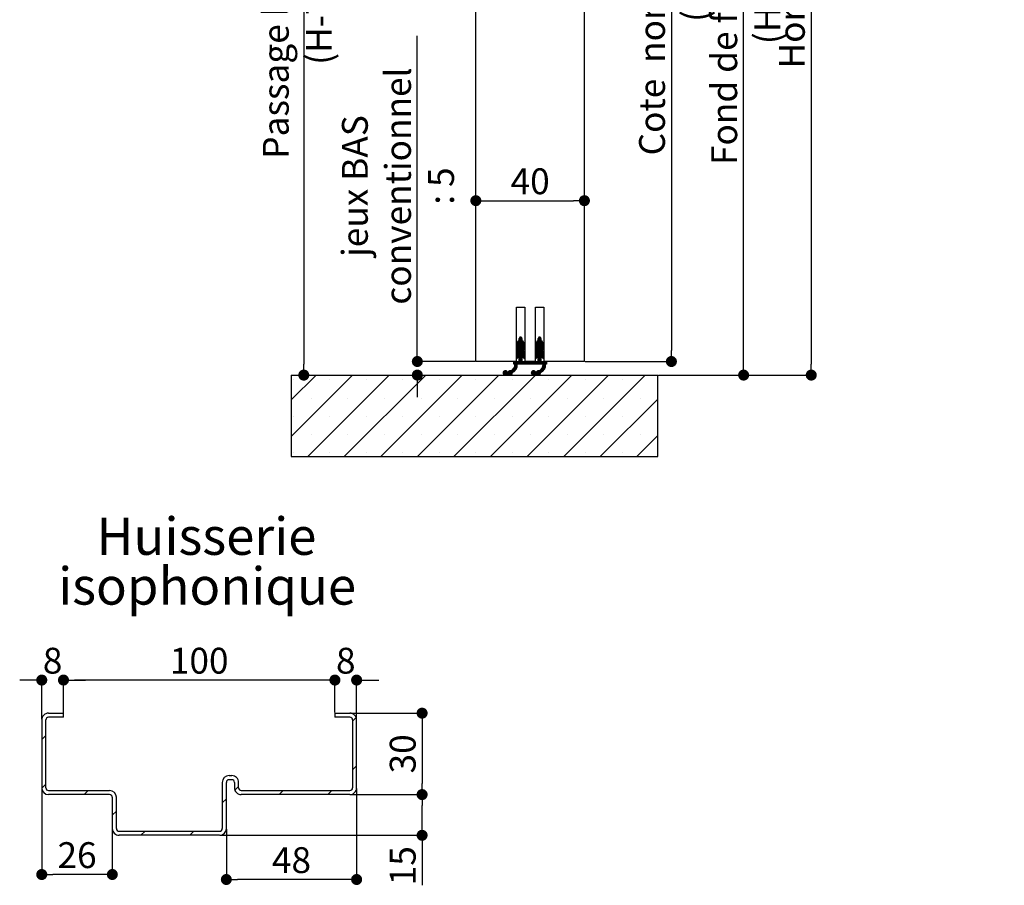
# Model space of a CAD drawing. Units: millimetres. Extents: x -13 to 198, y 86 to 389.
# Drawn here: x 107 to 198, y 230 to 309 of the extents above; entities that cross this region are included whole.
import ezdxf

# ---------------------------------------------------------------- set-up
doc = ezdxf.new("R2010")
doc.units = ezdxf.units.MM
doc.header["$PDSIZE"] = -1
doc.layers.add('FORMAT', color=7, linetype='Continuous')
doc.styles.add('SLDTEXTSTYLE0', font='TXT', dxfattribs={"width": 0.75})
doc.dimstyles.new('SLDDIMSTYLE2', dxfattribs={"dimtxt": 2.38125, "dimasz": 1.016, "dimexe": 0, "dimexo": 0.0625, "dimgap": 0.595312, "dimtad": 1, "dimlfac": 4, "dimrnd": 1e-09, "dimzin": 12, "dimdsep": 46, "dimtxsty": 'SLDTEXTSTYLE0', "dimblk1": 'DOT', "dimblk2": 'DOT', "dimsah": 1, "dimcen": 0.09, "dimadec": 0, "dimazin": 3, "dimtfac": 1, "dimtofl": 0, "dimtmove": 0, "dimatfit": 3, "dimldrblk": 'DOT', "dimfxl": 1, "dimfrac": 2, "dimtolj": 1, "dimtzin": 12, "dimarcsym": 0})

# ---------------------------------------------------------------- blocks, each defined once
blk = doc.blocks.new('_DOT')
at = {"color": 0, "linetype": 'ByBlock', "lineweight": -2}
blk.add_line((-0.5, 0), (-1, 0), dxfattribs=at)
at = {"color": 0, "linetype": 'ByBlock', "const_width": 0.5}
blk.add_lwpolyline([(-0.25, 0, 1), (0.25, 0, 1)], format="xyb", close=True, dxfattribs=at)
blk = doc.blocks.new('*D130')
at = {"color": 0, "linetype": 'Continuous', "lineweight": -2}
for p, q in [((159.038, 362.779), (179.992, 362.779)), ((179.992, 361.763), (179.992, 277.605)), ((165.913, 276.589), (179.992, 276.589))]:
    blk.add_line(p, q, dxfattribs=at)
at = {"layer": 'Defpoints', "color": 0}
for p in [(158.975, 362.779), (165.85, 276.589), (179.992, 276.589)]:
    blk.add_point(p, dxfattribs=at)
at = {"color": 0, "lineweight": -2, "xscale": 1.016, "yscale": 1.016, "zscale": 1.016}
for p, rotation in [((179.992, 362.779), 90.00000000000021), ((179.992, 276.589), 270.0000000000002)]:
    blk.add_blockref('_DOT', p, dxfattribs=dict(at, rotation=rotation))
at = {"color": 0, "lineweight": 18, "insert": (177.015, 319.684), "char_height": 2.38125, "attachment_point": 2, "rotation": 90, "style": 'SLDTEXTSTYLE0'}
blk.add_mtext('\\A1;Hors-tout huisserie  (H+38) : 2078', dxfattribs=at)
blk = doc.blocks.new('*D131')
at = {"color": 0, "linetype": 'Continuous', "lineweight": -2}
for p, q in [((137.663, 351.529), (133.254, 351.529)), ((133.254, 350.513), (133.254, 277.605)), ((132.163, 276.589), (133.254, 276.589))]:
    blk.add_line(p, q, dxfattribs=at)
at = {"layer": 'Defpoints', "color": 0}
for p in [(137.725, 351.529), (132.1, 276.589), (133.254, 276.589)]:
    blk.add_point(p, dxfattribs=at)
at = {"color": 0, "lineweight": -2, "xscale": 1.016, "yscale": 1.016, "zscale": 1.016}
for p, rotation in [((133.254, 351.529), 90.0000000000002), ((133.254, 276.589), 270.0000000000002)]:
    blk.add_blockref('_DOT', p, dxfattribs=dict(at, rotation=rotation))
at = {"color": 0, "lineweight": 18, "insert": (129.484, 314.059), "char_height": 2.38125, "attachment_point": 2, "rotation": 90, "style": 'SLDTEXTSTYLE0'}
blk.add_mtext('\\A1;Passage libre huisserie  (H-7)  : 2033', dxfattribs=at)
blk = doc.blocks.new('*D132')
at = {"color": 0, "linetype": 'Continuous', "lineweight": -2}
for p, q in [((159.038, 355.279), (173.763, 355.279)), ((173.763, 277.605), (173.763, 354.263)), ((165.913, 276.589), (173.763, 276.589))]:
    blk.add_line(p, q, dxfattribs=at)
at = {"layer": 'Defpoints', "color": 0}
for p in [(158.975, 355.279), (173.763, 355.279), (165.85, 276.589)]:
    blk.add_point(p, dxfattribs=at)
at = {"color": 0, "lineweight": -2, "xscale": 1.016, "yscale": 1.016, "zscale": 1.016}
for p, rotation in [((173.763, 355.279), 90.00000000000021), ((173.763, 276.589), 270.0000000000002)]:
    blk.add_blockref('_DOT', p, dxfattribs=dict(at, rotation=rotation))
at = {"color": 0, "lineweight": 18, "insert": (170.786, 315.934), "char_height": 2.38125, "attachment_point": 2, "rotation": 90, "style": 'SLDTEXTSTYLE0'}
blk.add_mtext('\\A1;Fond de feuillure huisserie (H+8) : 2048', dxfattribs=at)
blk = doc.blocks.new('*D133')
at = {"color": 0, "linetype": 'Continuous', "lineweight": -2}
for p, q in [((159.163, 354.529), (167.11, 354.529)), ((167.11, 353.513), (167.11, 278.855)), ((159.163, 277.839), (167.11, 277.839))]:
    blk.add_line(p, q, dxfattribs=at)
at = {"layer": 'Defpoints', "color": 0}
for p in [(159.1, 354.529), (159.1, 277.839), (167.11, 277.839)]:
    blk.add_point(p, dxfattribs=at)
at = {"color": 0, "lineweight": -2, "xscale": 1.016, "yscale": 1.016, "zscale": 1.016}
for p, rotation in [((167.11, 354.529), 90.00000000000018), ((167.11, 277.839), 270.0000000000002)]:
    blk.add_blockref('_DOT', p, dxfattribs=dict(at, rotation=rotation))
at = {"color": 0, "lineweight": 18, "insert": (164.134, 316.184), "char_height": 2.38125, "attachment_point": 2, "rotation": 90, "style": 'SLDTEXTSTYLE0'}
blk.add_mtext('\\A1;Cote  nominale du vantail (H) : 2040', dxfattribs=at)
blk = doc.blocks.new('*D134')
at = {"color": 0, "linetype": 'Continuous', "lineweight": -2}
for p, q in [((149.1, 277.901), (149.1, 292.654)), ((150.116, 292.654), (158.084, 292.654)), ((159.1, 277.901), (159.1, 292.654))]:
    blk.add_line(p, q, dxfattribs=at)
at = {"layer": 'Defpoints', "color": 0}
for p in [(159.1, 292.654), (149.1, 277.839), (159.1, 277.839)]:
    blk.add_point(p, dxfattribs=at)
at = {"color": 0, "lineweight": -2, "xscale": 1.016, "yscale": 1.016, "zscale": 1.016, "rotation": 180}
blk.add_blockref('_DOT', (149.1, 292.654), dxfattribs=at)
at = {"color": 0, "lineweight": -2, "xscale": 1.016, "yscale": 1.016, "zscale": 1.016}
blk.add_blockref('_DOT', (159.1, 292.654), dxfattribs=at)
at = {"color": 0, "lineweight": 18, "insert": (154.1, 295.631), "char_height": 2.3813, "attachment_point": 2, "style": 'SLDTEXTSTYLE0'}
blk.add_mtext('\\A1;40', dxfattribs=at)
blk = doc.blocks.new('*D135')
at = {"color": 0, "linetype": 'Continuous', "lineweight": -2}
for p, q in [((143.711, 277.839), (143.711, 307.842)), ((143.711, 278.855), (143.711, 279.871)), ((149.038, 277.839), (143.711, 277.839)), ((132.163, 276.589), (143.711, 276.589)), ((143.711, 275.573), (143.711, 274.557))]:
    blk.add_line(p, q, dxfattribs=at)
at = {"layer": 'Defpoints', "color": 0}
for p in [(143.711, 277.839), (149.1, 277.839), (132.1, 276.589)]:
    blk.add_point(p, dxfattribs=at)
at = {"color": 0, "lineweight": -2, "xscale": 1.016, "yscale": 1.016, "zscale": 1.016}
for p, rotation in [((143.711, 277.839), 270), ((143.711, 276.589), 90)]:
    blk.add_blockref('_DOT', p, dxfattribs=dict(at, rotation=rotation))
at = {"color": 0, "lineweight": 18, "insert": (136.766, 294.001), "char_height": 2.38125, "attachment_point": 2, "rotation": 90, "style": 'SLDTEXTSTYLE0'}
blk.add_mtext('\\A1;jeux BAS\\Pconventionnel : 5', dxfattribs=at)
blk = doc.blocks.new('SW_HATCH_7')
at = {"color": 0, "linetype": 'Continuous', "lineweight": 18}
for p, q in [((-17.623, -6.398), (1.671, 12.897)), ((-17.086, -9.228), (5.039, 12.897)), ((-15.998, 12.065), (-15.167, 12.897)), ((-15.998, 8.697), (-11.799, 12.897)), ((-15.998, 5.33), (-8.431, 12.897)), ((-15.998, 1.962), (-5.064, 12.897)), ((-15.998, -1.406), (-1.696, 12.897)), ((-13.718, -9.228), (8.407, 12.897)), ((-14.653, 11.727), (-14.653, 11.727)), ((-11.285, 11.727), (-11.285, 11.727)), ((-7.917, 11.727), (-7.917, 11.727)), ((-4.55, 11.727), (-4.55, 11.727)), ((-1.182, 11.727), (-1.182, 11.727)), ((2.185, 11.727), (2.185, 11.727)), ((5.553, 11.727), (5.553, 11.727)), ((8.921, 11.727), (8.921, 11.727)), ((-12.969, 10.043), (-12.969, 10.043)), ((-11.123, -10.001), (9.002, 10.124)), ((-9.601, 10.043), (-9.601, 10.043)), ((-6.234, 10.043), (-6.234, 10.043)), ((-2.866, 10.043), (-2.866, 10.043)), ((0.502, 10.043), (0.502, 10.043)), ((3.869, 10.043), (3.869, 10.043)), ((7.237, 10.043), (7.237, 10.043)), ((-14.653, 8.359), (-14.653, 8.359)), ((-11.285, 8.359), (-11.285, 8.359)), ((-7.917, 8.359), (-7.917, 8.359)), ((-4.55, 8.359), (-4.55, 8.359)), ((-1.182, 8.359), (-1.182, 8.359)), ((2.185, 8.359), (2.185, 8.359)), ((5.553, 8.359), (5.553, 8.359)), ((8.921, 8.359), (8.921, 8.359)), ((-12.969, 6.675), (-12.969, 6.675)), ((-10.733, -12.978), (9.002, 6.756)), ((-9.601, 6.675), (-9.601, 6.675)), ((-6.234, 6.675), (-6.234, 6.675)), ((-2.866, 6.675), (-2.866, 6.675)), ((0.502, 6.675), (0.502, 6.675)), ((3.869, 6.675), (3.869, 6.675)), ((7.237, 6.675), (7.237, 6.675)), ((-14.653, 4.992), (-14.653, 4.992)), ((-11.285, 4.992), (-11.285, 4.992)), ((-7.917, 4.992), (-7.917, 4.992)), ((-4.55, 4.992), (-4.55, 4.992)), ((-1.182, 4.992), (-1.182, 4.992)), ((2.185, 4.992), (2.185, 4.992)), ((5.553, 4.992), (5.553, 4.992)), ((8.921, 4.992), (8.921, 4.992)), ((-12.969, 3.308), (-12.969, 3.308)), ((-9.601, 3.308), (-9.601, 3.308)), ((-7.366, -12.978), (9.002, 3.389)), ((-6.234, 3.308), (-6.234, 3.308)), ((-2.866, 3.308), (-2.866, 3.308)), ((0.502, 3.308), (0.502, 3.308)), ((3.869, 3.308), (3.869, 3.308)), ((7.237, 3.308), (7.237, 3.308)), ((-14.653, 1.624), (-14.653, 1.624)), ((-11.285, 1.624), (-11.285, 1.624)), ((-7.917, 1.624), (-7.917, 1.624)), ((-4.55, 1.624), (-4.55, 1.624)), ((-1.182, 1.624), (-1.182, 1.624)), ((2.185, 1.624), (2.185, 1.624)), ((5.553, 1.624), (5.553, 1.624)), ((8.921, 1.624), (8.921, 1.624)), ((0, 0), (0.25, 0.25)), ((0.127, -8.854), (9.002, 0.021)), ((-12.969, -0.06), (-12.969, -0.06)), ((-9.601, -0.06), (-9.601, -0.06)), ((-6.234, -0.06), (-6.234, -0.06)), ((-2.866, -0.06), (-2.866, -0.06)), ((0.502, -0.06), (0.502, -0.06)), ((3.869, -0.06), (3.869, -0.06)), ((7.237, -0.06), (7.237, -0.06)), ((-14.653, -1.744), (-14.653, -1.744)), ((-11.285, -1.744), (-11.285, -1.744)), ((-7.917, -1.744), (-7.917, -1.744)), ((-4.55, -1.744), (-4.55, -1.744)), ((-1.182, -1.744), (-1.182, -1.744)), ((2.185, -1.744), (2.185, -1.744)), ((5.553, -1.744), (5.553, -1.744)), ((8.921, -1.744), (8.921, -1.744)), ((-17.623, -3.031), (-17.071, -2.478)), ((3.12, -9.228), (9.87, -2.478)), ((10.627, -2.844), (10.962, -2.509)), ((-16.336, -3.427), (-16.336, -3.427)), ((-12.969, -3.427), (-12.969, -3.427)), ((-9.601, -3.427), (-9.601, -3.427)), ((-6.234, -3.427), (-6.234, -3.427)), ((-2.866, -3.427), (-2.866, -3.427)), ((0.502, -3.427), (0.502, -3.427)), ((3.869, -3.427), (3.869, -3.427)), ((7.237, -3.427), (7.237, -3.427)), ((10.604, -3.427), (10.604, -3.427)), ((-17.998, -4.528), (-17.623, -4.153)), ((-3.925, -3.925), (-3.675, -3.675)), ((0.319, -4.171), (0.496, -3.994)), ((-14.653, -5.111), (-14.653, -5.111)), ((-11.285, -5.111), (-11.285, -5.111)), ((-7.917, -5.111), (-7.917, -5.111)), ((-4.55, -5.111), (-4.55, -5.111)), ((-1.182, -5.111), (-1.182, -5.111)), ((2.185, -5.111), (2.185, -5.111)), ((5.553, -5.111), (5.553, -5.111)), ((6.487, -9.228), (10.627, -5.089)), ((8.921, -5.111), (8.921, -5.111)), ((2.564, -6.416), (2.741, -6.239)), ((-16.336, -6.795), (-16.336, -6.795)), ((-12.969, -6.795), (-12.969, -6.795)), ((-9.601, -6.795), (-9.601, -6.795)), ((-6.234, -6.795), (-6.234, -6.795)), ((-2.866, -6.795), (-2.866, -6.795)), ((0.502, -6.795), (0.502, -6.795)), ((3.869, -6.795), (3.869, -6.795)), ((7.237, -6.795), (7.237, -6.795)), ((10.604, -6.795), (10.604, -6.795)), ((10.627, -7.334), (11.002, -6.959)), ((-17.997, -9.017), (-17.623, -8.643)), ((-14.653, -8.479), (-14.653, -8.479)), ((-11.285, -8.479), (-11.285, -8.479)), ((-7.917, -8.479), (-7.917, -8.479)), ((-4.55, -8.479), (-4.55, -8.479)), ((-0.991, -9.059), (-0.952, -9.02)), ((-0.978, -8.555), (-0.879, -8.456)), ((-0.968, -9.106), (-0.817, -8.956)), ((-0.947, -8.594), (-0.581, -8.228)), ((-0.885, -9.093), (-0.498, -8.707)), ((-0.812, -8.529), (-0.511, -8.228)), ((-0.75, -9.028), (-0.498, -8.777)), ((-0.748, -8.255), (-0.721, -8.228)), ((-0.748, -8.326), (-0.651, -8.228)), ((-0.748, -8.536), (-0.498, -8.286)), ((-0.748, -8.606), (-0.498, -8.356)), ((-0.748, -8.676), (-0.476, -8.404)), ((-0.748, -8.747), (-0.429, -8.427)), ((-0.748, -8.817), (-0.498, -8.567)), ((-0.748, -8.887), (-0.498, -8.637)), ((-0.748, -9.097), (-0.498, -8.847)), ((-0.748, -9.167), (-0.498, -8.917)), ((-0.478, -9.038), (-0.407, -8.966)), ((-0.453, -8.521), (-0.381, -8.45)), ((-0.431, -9.06), (-0.36, -8.989)), ((-0.405, -8.544), (-0.334, -8.472)), ((-0.383, -9.083), (-0.312, -9.012)), ((-0.358, -8.566), (-0.287, -8.495)), ((-0.336, -9.106), (-0.265, -9.035)), ((-0.31, -8.589), (-0.261, -8.54)), ((-0.211, -9.191), (0.127, -8.854)), ((2.185, -8.479), (2.185, -8.479)), ((4.809, -8.661), (4.986, -8.484)), ((5.553, -8.479), (5.553, -8.479)), ((8.732, -9.228), (8.982, -8.978)), ((8.921, -8.479), (8.921, -8.479)), ((9.855, -9.228), (10.627, -8.457)), ((-14.093, -9.603), (-13.718, -9.228)), ((-0.748, -9.448), (-0.498, -9.198)), ((-0.748, -9.518), (-0.498, -9.268)), ((-0.748, -9.588), (-0.498, -9.338)), ((-0.748, -9.659), (-0.498, -9.409)), ((-0.748, -9.729), (-0.498, -9.479)), ((-0.748, -9.799), (-0.498, -9.549)), ((-0.748, -9.939), (-0.498, -9.689)), ((-0.748, -10.009), (-0.498, -9.759)), ((-0.748, -10.08), (-0.498, -9.83)), ((-0.748, -10.15), (-0.498, -9.9)), ((-0.748, -10.22), (-0.498, -9.97)), ((3.867, -9.603), (4.242, -9.228)), ((8.357, -9.603), (8.732, -9.228)), ((-9.601, -10.163), (-9.601, -10.163)), ((-6.234, -10.163), (-6.234, -10.163)), ((-3.998, -12.978), (-1.373, -10.354)), ((-2.866, -10.163), (-2.866, -10.163)), ((-1.373, -10.354), (-0.998, -9.979)), ((-0.748, -10.29), (-0.498, -10.04)), ((-0.748, -10.36), (-0.498, -10.11)), ((-0.748, -10.43), (-0.498, -10.18)), ((-0.748, -10.5), (-0.498, -10.25)), ((-0.748, -10.571), (-0.498, -10.321)), ((-0.748, -10.641), (-0.498, -10.391)), ((-0.748, -10.711), (-0.498, -10.461)), ((-0.748, -10.781), (-0.498, -10.531)), ((-0.748, -10.851), (-0.498, -10.601)), ((-0.748, -10.921), (-0.498, -10.671)), ((-0.748, -10.992), (-0.498, -10.742)), ((-0.748, -11.062), (-0.498, -10.812)), ((-0.748, -11.132), (-0.498, -10.882)), ((-11.498, -11.498), (-11.123, -11.123)), ((-0.748, -11.202), (-0.498, -10.952)), ((-0.748, -11.272), (-0.498, -11.022)), ((-0.748, -11.342), (-0.498, -11.092)), ((-0.748, -11.413), (-0.498, -11.163)), ((-0.748, -11.483), (-0.498, -11.233)), ((-0.748, -11.553), (-0.498, -11.303)), ((-0.748, -11.623), (-0.498, -11.373)), ((-0.748, -11.763), (-0.409, -11.424)), ((-0.748, -11.693), (-0.498, -11.443)), ((-0.748, -11.974), (-0.247, -11.472)), ((-0.748, -11.904), (-0.356, -11.511)), ((-0.748, -11.833), (-0.472, -11.557)), ((-0.692, -11.987), (-0.285, -11.581)), ((-0.622, -11.987), (-0.324, -11.689)), ((-7.917, -11.846), (-7.917, -11.846)), ((-4.55, -11.846), (-4.55, -11.846)), ((-8.863, -13.353), (-8.488, -12.978)), ((-4.373, -13.353), (-3.998, -12.978)), ((4.252, -85.538), (4.752, -85.038)), ((4.252, -85.609), (4.761, -85.099)), ((4.252, -85.679), (4.803, -85.127)), ((4.255, -85.464), (4.752, -84.968)), ((4.275, -85.374), (4.75, -84.9)), ((4.347, -85.232), (4.458, -85.122)), ((4.502, -84.938), (4.644, -84.795)), ((4.502, -85.008), (4.695, -84.814)), ((4.502, -85.078), (4.73, -84.849)), ((4.502, -85.499), (4.841, -85.159)), ((4.502, -85.569), (4.876, -85.195)), ((4.502, -85.639), (4.907, -85.234)), ((4.53, -84.839), (4.547, -84.822)), ((6.002, -85.542), (6.502, -85.042)), ((6.002, -85.613), (6.514, -85.101)), ((6.002, -85.683), (6.555, -85.129)), ((6.005, -85.469), (6.502, -84.972)), ((6.023, -85.38), (6.501, -84.903)), ((6.088, -85.246), (6.221, -85.113)), ((6.252, -84.942), (6.398, -84.795)), ((6.252, -85.012), (6.448, -84.816)), ((6.252, -85.082), (6.482, -84.851)), ((6.252, -85.503), (6.593, -85.161)), ((6.252, -85.573), (6.628, -85.197)), ((6.252, -85.643), (6.659, -85.236)), ((6.27, -84.853), (6.311, -84.812)), ((4.252, -85.749), (4.403, -85.597)), ((4.252, -85.819), (4.386, -85.684)), ((4.252, -85.889), (4.373, -85.768)), ((4.252, -86.31), (4.752, -85.81)), ((4.252, -86.38), (4.752, -85.88)), ((4.252, -86.451), (4.786, -85.916)), ((4.261, -86.231), (4.752, -85.74)), ((4.273, -85.938), (4.36, -85.851)), ((4.292, -86.129), (4.752, -85.67)), ((4.502, -85.709), (4.752, -85.459)), ((4.502, -85.78), (4.752, -85.53)), ((4.502, -85.85), (4.752, -85.6)), ((4.502, -86.271), (4.826, -85.946)), ((4.502, -86.341), (4.862, -85.98)), ((4.502, -86.411), (4.895, -86.018)), ((4.502, -86.481), (4.924, -86.059)), ((4.76, -85.451), (4.935, -85.276)), ((4.781, -86.272), (4.949, -86.104)), ((4.793, -85.488), (4.958, -85.323)), ((4.822, -85.53), (4.978, -85.374)), ((4.844, -85.578), (4.992, -85.429)), ((4.858, -85.633), (5, -85.491)), ((4.868, -85.694), (5.002, -85.56)), ((4.878, -85.754), (5.002, -85.63)), ((4.888, -85.814), (5.002, -85.701)), ((4.897, -85.875), (5.002, -85.771)), ((4.913, -85.929), (5.002, -85.841)), ((4.968, -85.945), (4.999, -85.914)), ((6.002, -85.753), (6.151, -85.603)), ((6.002, -85.823), (6.136, -85.689)), ((6.002, -85.893), (6.122, -85.773)), ((6.002, -86.314), (6.502, -85.814)), ((6.002, -86.384), (6.502, -85.884)), ((6.002, -86.454), (6.539, -85.917)), ((6.01, -86.236), (6.502, -85.744)), ((6.025, -85.94), (6.109, -85.856)), ((6.039, -86.136), (6.502, -85.674)), ((6.252, -85.713), (6.502, -85.463)), ((6.252, -85.784), (6.502, -85.534)), ((6.252, -85.854), (6.502, -85.604)), ((6.252, -86.275), (6.578, -85.948)), ((6.252, -86.345), (6.614, -85.982)), ((6.252, -86.415), (6.647, -86.02)), ((6.252, -86.485), (6.675, -86.061)), ((6.512, -85.453), (6.686, -85.279)), ((6.532, -86.274), (6.7, -86.106)), ((6.545, -85.49), (6.709, -85.326)), ((6.573, -85.532), (6.729, -85.377)), ((6.595, -85.581), (6.743, -85.433)), ((6.609, -85.637), (6.751, -85.495)), ((6.619, -85.697), (6.752, -85.564)), ((6.628, -85.757), (6.752, -85.634)), ((6.638, -85.818), (6.752, -85.704)), ((6.648, -85.878), (6.752, -85.775)), ((6.665, -85.931), (6.752, -85.845)), ((6.725, -85.942), (6.746, -85.921)), ((4.002, -87.051), (4.009, -87.043)), ((4.002, -87.121), (4.08, -87.043)), ((4.002, -87.192), (4.15, -87.043)), ((4.002, -87.262), (4.22, -87.043)), ((4.04, -87.293), (4.29, -87.043)), ((4.087, -87.457), (4.501, -87.043)), ((4.1, -87.374), (4.43, -87.043)), ((4.102, -87.302), (4.36, -87.043)), ((4.252, -86.521), (4.42, -86.352)), ((4.252, -86.591), (4.392, -86.451)), ((4.252, -86.661), (4.378, -86.534)), ((4.259, -86.724), (4.365, -86.618)), ((4.306, -86.747), (4.352, -86.701)), ((4.321, -87.293), (4.752, -86.863)), ((4.391, -87.293), (4.752, -86.933)), ((4.461, -87.293), (4.752, -87.003)), ((4.502, -86.551), (4.752, -86.301)), ((4.502, -86.621), (4.752, -86.371)), ((4.502, -86.692), (4.752, -86.442)), ((4.502, -86.762), (4.752, -86.512)), ((4.502, -86.832), (4.752, -86.582)), ((4.502, -86.902), (4.752, -86.652)), ((4.502, -86.972), (4.752, -86.722)), ((4.502, -87.042), (4.752, -86.792)), ((4.531, -87.293), (4.781, -87.043)), ((4.601, -87.293), (4.851, -87.043)), ((4.671, -87.293), (4.921, -87.043)), ((4.742, -87.293), (4.992, -87.043)), ((4.811, -86.312), (4.97, -86.153)), ((4.812, -87.293), (5.062, -87.043)), ((4.835, -86.358), (4.987, -86.206)), ((4.853, -86.41), (4.998, -86.265)), ((4.864, -86.469), (5.002, -86.332)), ((4.874, -86.53), (5.002, -86.402)), ((4.882, -87.293), (5.132, -87.043)), ((4.884, -86.59), (5.002, -86.472)), ((4.893, -86.651), (5.002, -86.542)), ((4.903, -86.711), (5.002, -86.613)), ((4.939, -86.746), (5.002, -86.683)), ((4.952, -87.293), (5.202, -87.043)), ((5.022, -87.293), (5.272, -87.043)), ((5.092, -87.293), (5.342, -87.043)), ((5.163, -87.293), (5.413, -87.043)), ((5.233, -87.293), (5.483, -87.043)), ((5.303, -87.293), (5.553, -87.043)), ((5.373, -87.293), (5.623, -87.043)), ((5.443, -87.293), (5.693, -87.043)), ((5.513, -87.293), (5.763, -87.043)), ((5.584, -87.293), (5.834, -87.043)), ((5.654, -87.293), (5.904, -87.043)), ((5.724, -87.293), (5.974, -87.043)), ((5.794, -87.293), (6.044, -87.043)), ((5.864, -87.293), (6.114, -87.043)), ((5.934, -87.293), (6.184, -87.043)), ((6.002, -86.525), (6.167, -86.359)), ((6.002, -86.595), (6.141, -86.455)), ((6.002, -86.665), (6.128, -86.539)), ((6.005, -87.293), (6.502, -86.796)), ((6.011, -86.726), (6.114, -86.622)), ((6.06, -86.747), (6.101, -86.706)), ((6.075, -87.293), (6.502, -86.867)), ((6.145, -87.293), (6.502, -86.937)), ((6.215, -87.293), (6.502, -87.007)), ((6.252, -86.555), (6.502, -86.305)), ((6.252, -86.625), (6.502, -86.375)), ((6.252, -86.696), (6.502, -86.446)), ((6.252, -86.766), (6.502, -86.516)), ((6.252, -86.836), (6.502, -86.586)), ((6.252, -86.906), (6.502, -86.656)), ((6.252, -86.976), (6.502, -86.726)), ((6.285, -87.293), (6.535, -87.043)), ((6.355, -87.293), (6.605, -87.043)), ((6.425, -87.293), (6.675, -87.043)), ((6.496, -87.293), (6.746, -87.043)), ((6.562, -86.314), (6.721, -86.156)), ((6.566, -87.293), (6.816, -87.043)), ((6.587, -86.36), (6.738, -86.209)), ((6.604, -86.413), (6.748, -86.269)), ((6.615, -86.473), (6.752, -86.336)), ((6.624, -86.533), (6.752, -86.406)), ((6.634, -86.594), (6.752, -86.476)), ((6.636, -87.293), (6.886, -87.043)), ((6.644, -86.654), (6.752, -86.546)), ((6.654, -86.714), (6.752, -86.617)), ((6.692, -86.746), (6.752, -86.687)), ((6.702, -87.298), (6.956, -87.043)), ((3.012, -88.111), (3.229, -87.894)), ((3.021, -88.032), (3.15, -87.903)), ((3.025, -88.168), (3.285, -87.908)), ((3.051, -88.213), (3.33, -87.933)), ((3.256, -88.288), (3.65, -87.894)), ((3.421, -88.193), (3.714, -87.9)), ((3.489, -88.195), (3.845, -87.839)), ((3.504, -87.97), (3.538, -87.936)), ((3.52, -88.235), (4.315, -87.44)), ((3.559, -88.265), (4.308, -87.516)), ((3.608, -88.286), (4.29, -87.605)), ((3.955, -88.009), (4.244, -87.721)), ((3.967, -87.717), (4.313, -87.372)), ((4.057, -87.557), (4.305, -87.309)), ((5.612, -88.107), (5.825, -87.894)), ((5.623, -88.026), (5.744, -87.905)), ((5.624, -88.165), (5.882, -87.907)), ((5.649, -88.21), (5.928, -87.931)), ((5.85, -88.29), (6.246, -87.894)), ((6.017, -88.193), (6.31, -87.9)), ((6.087, -88.193), (6.429, -87.851)), ((6.118, -88.233), (6.915, -87.436)), ((6.157, -88.264), (6.909, -87.511)), ((6.205, -88.285), (6.891, -87.599)), ((6.547, -88.014), (6.848, -87.712)), ((6.579, -87.701), (6.912, -87.368)), ((6.66, -87.55), (6.904, -87.306)), ((6.689, -87.451), (7.002, -87.138)), ((6.7, -87.37), (7.002, -87.068)), ((6.917, -87.293), (7.002, -87.208)), ((6.987, -87.293), (7.002, -87.279)), ((-16.498, -90.573), (-14.219, -88.293)), ((-16.498, -93.941), (-10.851, -88.293)), ((-16.336, -88.727), (-16.336, -88.727)), ((-14.984, -95.793), (-7.484, -88.293)), ((-12.969, -88.727), (-12.969, -88.727)), ((-11.616, -95.793), (-4.116, -88.293)), ((-9.601, -88.727), (-9.601, -88.727)), ((-8.248, -95.793), (-0.748, -88.293)), ((-6.234, -88.727), (-6.234, -88.727)), ((-4.881, -95.793), (2.619, -88.293)), ((-2.866, -88.727), (-2.866, -88.727)), ((-1.513, -95.793), (5.987, -88.293)), ((0.502, -88.727), (0.502, -88.727)), ((1.854, -95.793), (9.354, -88.293)), ((3.085, -88.249), (3.366, -87.967)), ((3.128, -88.275), (3.41, -87.993)), ((3.182, -88.291), (3.48, -87.993)), ((3.672, -88.293), (3.861, -88.104)), ((3.783, -88.252), (3.82, -88.216)), ((3.869, -88.727), (3.869, -88.727)), ((5.222, -95.793), (12.722, -88.293)), ((5.683, -88.247), (5.964, -87.965)), ((5.725, -88.274), (6.006, -87.993)), ((5.779, -88.291), (6.076, -87.993)), ((6.267, -88.293), (6.461, -88.1)), ((6.369, -88.262), (6.429, -88.201)), ((7.237, -88.727), (7.237, -88.727)), ((8.59, -95.793), (16.09, -88.293)), ((10.604, -88.727), (10.604, -88.727)), ((13.972, -88.727), (13.972, -88.727)), ((-14.653, -90.411), (-14.653, -90.411)), ((-11.285, -90.411), (-11.285, -90.411)), ((-7.917, -90.411), (-7.917, -90.411)), ((-4.55, -90.411), (-4.55, -90.411)), ((-1.182, -90.411), (-1.182, -90.411)), ((2.185, -90.411), (2.185, -90.411)), ((5.553, -90.411), (5.553, -90.411)), ((8.921, -90.411), (8.921, -90.411)), ((11.957, -95.793), (17.252, -90.499)), ((12.288, -90.411), (12.288, -90.411)), ((15.656, -90.411), (15.656, -90.411)), ((-16.336, -92.095), (-16.336, -92.095)), ((-12.969, -92.095), (-12.969, -92.095)), ((-9.601, -92.095), (-9.601, -92.095)), ((-6.234, -92.095), (-6.234, -92.095)), ((-2.866, -92.095), (-2.866, -92.095)), ((0.502, -92.095), (0.502, -92.095)), ((3.869, -92.095), (3.869, -92.095)), ((7.237, -92.095), (7.237, -92.095)), ((10.604, -92.095), (10.604, -92.095)), ((13.972, -92.095), (13.972, -92.095)), ((-14.653, -93.779), (-14.653, -93.779)), ((-11.285, -93.779), (-11.285, -93.779)), ((-7.917, -93.779), (-7.917, -93.779)), ((-4.55, -93.779), (-4.55, -93.779)), ((-1.182, -93.779), (-1.182, -93.779)), ((2.185, -93.779), (2.185, -93.779)), ((5.553, -93.779), (5.553, -93.779)), ((8.921, -93.779), (8.921, -93.779)), ((12.288, -93.779), (12.288, -93.779)), ((15.325, -95.793), (17.252, -93.867)), ((15.656, -93.779), (15.656, -93.779)), ((-16.336, -95.462), (-16.336, -95.462)), ((-12.969, -95.462), (-12.969, -95.462)), ((-9.601, -95.462), (-9.601, -95.462)), ((-6.234, -95.462), (-6.234, -95.462)), ((-2.866, -95.462), (-2.866, -95.462)), ((0.502, -95.462), (0.502, -95.462)), ((3.869, -95.462), (3.869, -95.462)), ((7.237, -95.462), (7.237, -95.462)), ((10.604, -95.462), (10.604, -95.462)), ((13.972, -95.462), (13.972, -95.462))]:
    blk.add_line(p, q, dxfattribs=at)
at = {"color": 0, "linetype": 'Continuous', "lineweight": 18, "flags": 128}
for points in [[(-0.748, -9.238), (-0.609, -9.098), (-0.455, -8.944)], [(-0.748, -9.308), (-0.578, -9.137), (-0.498, -9.058)], [(-0.748, -9.378), (-0.535, -9.165), (-0.498, -9.128)], [(-0.748, -9.869), (-0.498, -9.619), (-0.227, -9.348)]]:
    blk.add_lwpolyline(points, dxfattribs=at)
blk = doc.blocks.new('SW_HATCH_8')
at = {"color": 0, "linetype": 'Continuous', "lineweight": 18}
for p, q in [((28.585, 1.644), (28.25, 1.309)), ((0, 0), (-0.375, -0.375)), ((28.625, -2.806), (28.25, -3.181)), ((0, -4.49), (-0.374, -4.864)), ((3.905, -5.075), (3.53, -5.45)), ((17.75, -4.701), (17.412, -5.038)), ((21.866, -5.075), (21.491, -5.45)), ((26.356, -5.075), (25.981, -5.45)), ((16.625, -5.826), (16.25, -6.201)), ((6.5, -6.97), (6.125, -7.345)), ((9.135, -8.825), (8.76, -9.2)), ((13.625, -8.825), (13.25, -9.2))]:
    blk.add_line(p, q, dxfattribs=at)
blk = doc.blocks.new('*D136')
at = {"color": 0, "linetype": 'Continuous', "lineweight": -2}
for p, q in [((138.12, 238.513), (138.12, 230.13)), ((126.12, 234.763), (126.12, 230.13)), ((137.104, 230.13), (127.136, 230.13))]:
    blk.add_line(p, q, dxfattribs=at)
at = {"layer": 'Defpoints', "color": 0}
for p in [(138.12, 238.576), (126.12, 234.826), (126.12, 230.13)]:
    blk.add_point(p, dxfattribs=at)
at = {"color": 0, "lineweight": -2, "xscale": 1.016, "yscale": 1.016, "zscale": 1.016, "rotation": 180}
blk.add_blockref('_DOT', (126.12, 230.13), dxfattribs=at)
at = {"color": 0, "lineweight": -2, "xscale": 1.016, "yscale": 1.016, "zscale": 1.016}
blk.add_blockref('_DOT', (138.12, 230.13), dxfattribs=at)
at = {"color": 0, "lineweight": 18, "insert": (132.12, 233.107), "char_height": 2.3813, "attachment_point": 2, "style": 'SLDTEXTSTYLE0'}
blk.add_mtext('\\A1;48', dxfattribs=at)
blk = doc.blocks.new('*D137')
at = {"color": 0, "linetype": 'Continuous', "lineweight": -2}
for p, q in [((137.558, 237.951), (144.15, 237.951)), ((144.15, 235.217), (144.15, 236.935)), ((125.558, 234.201), (144.15, 234.201)), ((144.15, 234.201), (144.15, 229.613))]:
    blk.add_line(p, q, dxfattribs=at)
at = {"layer": 'Defpoints', "color": 0}
for p in [(137.495, 237.951), (144.15, 237.951), (125.495, 234.201)]:
    blk.add_point(p, dxfattribs=at)
at = {"color": 0, "lineweight": -2, "xscale": 1.016, "yscale": 1.016, "zscale": 1.016}
for p, rotation in [((144.15, 237.951), 90), ((144.15, 234.201), 270)]:
    blk.add_blockref('_DOT', p, dxfattribs=dict(at, rotation=rotation))
at = {"color": 0, "lineweight": 18, "insert": (141.173, 231.399), "char_height": 2.3813, "attachment_point": 2, "rotation": 90, "style": 'SLDTEXTSTYLE0'}
blk.add_mtext('\\A1;15', dxfattribs=at)
blk = doc.blocks.new('*D138')
at = {"layer": 'Defpoints', "color": 0}
for p in [(136.12, 248.499), (136.12, 245.451), (138.12, 244.826)]:
    blk.add_point(p, dxfattribs=at)
at = {"layer": 'FORMAT', "color": 0, "lineweight": -2}
for p, q in [((135.104, 248.499), (134.088, 248.499)), ((136.12, 245.513), (136.12, 248.499)), ((138.12, 244.888), (138.12, 248.499)), ((139.136, 248.499), (140.152, 248.499))]:
    blk.add_line(p, q, dxfattribs=at)
at = {"layer": 'FORMAT', "color": 0, "lineweight": -2, "xscale": 1.016, "yscale": 1.016, "zscale": 1.016}
blk.add_blockref('_DOT', (136.12, 248.499), dxfattribs=at)
at = {"layer": 'FORMAT', "color": 0, "lineweight": -2, "xscale": 1.016, "yscale": 1.016, "zscale": 1.016, "rotation": 180}
blk.add_blockref('_DOT', (138.12, 248.499), dxfattribs=at)
at = {"layer": 'FORMAT', "color": 0, "insert": (137.12, 251.475), "char_height": 2.3813, "attachment_point": 2, "style": 'SLDTEXTSTYLE0'}
blk.add_mtext('\\A1;8', dxfattribs=at)
blk = doc.blocks.new('*D139')
at = {"layer": 'Defpoints', "color": 0}
for p in [(109.12, 248.499), (111.12, 245.076), (109.12, 244.826)]:
    blk.add_point(p, dxfattribs=at)
at = {"layer": 'FORMAT', "color": 0, "lineweight": -2}
for p, q in [((108.104, 248.499), (107.088, 248.499)), ((109.12, 244.888), (109.12, 248.499)), ((111.12, 245.138), (111.12, 248.499)), ((112.136, 248.499), (113.152, 248.499))]:
    blk.add_line(p, q, dxfattribs=at)
at = {"layer": 'FORMAT', "color": 0, "lineweight": -2, "xscale": 1.016, "yscale": 1.016, "zscale": 1.016}
blk.add_blockref('_DOT', (109.12, 248.499), dxfattribs=at)
at = {"layer": 'FORMAT', "color": 0, "lineweight": -2, "xscale": 1.016, "yscale": 1.016, "zscale": 1.016, "rotation": 180}
blk.add_blockref('_DOT', (111.12, 248.499), dxfattribs=at)
at = {"layer": 'FORMAT', "color": 0, "insert": (110.12, 251.475), "char_height": 2.3813, "attachment_point": 2, "style": 'SLDTEXTSTYLE0'}
blk.add_mtext('\\A1;8', dxfattribs=at)
blk = doc.blocks.new('*D140')
at = {"layer": 'Defpoints', "color": 0}
for p in [(111.12, 248.499), (111.12, 245.451), (136.12, 245.451)]:
    blk.add_point(p, dxfattribs=at)
at = {"layer": 'FORMAT', "color": 0, "lineweight": -2}
for p, q in [((111.12, 245.513), (111.12, 248.499)), ((135.104, 248.499), (112.136, 248.499)), ((136.12, 245.513), (136.12, 248.499))]:
    blk.add_line(p, q, dxfattribs=at)
at = {"layer": 'FORMAT', "color": 0, "lineweight": -2, "xscale": 1.016, "yscale": 1.016, "zscale": 1.016, "rotation": 180}
blk.add_blockref('_DOT', (111.12, 248.499), dxfattribs=at)
at = {"layer": 'FORMAT', "color": 0, "lineweight": -2, "xscale": 1.016, "yscale": 1.016, "zscale": 1.016}
blk.add_blockref('_DOT', (136.12, 248.499), dxfattribs=at)
at = {"layer": 'FORMAT', "color": 0, "insert": (123.62, 251.475), "char_height": 2.3813, "attachment_point": 2, "style": 'SLDTEXTSTYLE0'}
blk.add_mtext('\\A1;100', dxfattribs=at)
blk = doc.blocks.new('*D141')
at = {"layer": 'Defpoints', "color": 0}
for p in [(137.495, 245.451), (137.495, 237.951), (144.15, 237.951)]:
    blk.add_point(p, dxfattribs=at)
at = {"layer": 'FORMAT', "color": 0, "lineweight": -2}
for p, q in [((137.558, 245.451), (144.15, 245.451)), ((144.15, 244.435), (144.15, 238.967)), ((137.558, 237.951), (144.15, 237.951))]:
    blk.add_line(p, q, dxfattribs=at)
at = {"layer": 'FORMAT', "color": 0, "lineweight": -2, "xscale": 1.016, "yscale": 1.016, "zscale": 1.016}
for p, rotation in [((144.15, 245.451), 90.00000000000021), ((144.15, 237.951), 270.0000000000002)]:
    blk.add_blockref('_DOT', p, dxfattribs=dict(at, rotation=rotation))
at = {"layer": 'FORMAT', "color": 0, "insert": (141.173, 241.701), "char_height": 2.3813, "attachment_point": 2, "rotation": 90, "style": 'SLDTEXTSTYLE0'}
blk.add_mtext('\\A1;30', dxfattribs=at)
blk = doc.blocks.new('*D142')
at = {"layer": 'Defpoints', "color": 0}
for p in [(109.12, 238.576), (115.62, 234.826), (109.12, 230.589)]:
    blk.add_point(p, dxfattribs=at)
at = {"layer": 'FORMAT', "color": 0, "lineweight": -2}
for p, q in [((109.12, 238.513), (109.12, 230.589)), ((115.62, 234.763), (115.62, 230.589)), ((114.604, 230.589), (110.136, 230.589))]:
    blk.add_line(p, q, dxfattribs=at)
at = {"layer": 'FORMAT', "color": 0, "lineweight": -2, "xscale": 1.016, "yscale": 1.016, "zscale": 1.016, "rotation": 180}
blk.add_blockref('_DOT', (109.12, 230.589), dxfattribs=at)
at = {"layer": 'FORMAT', "color": 0, "lineweight": -2, "xscale": 1.016, "yscale": 1.016, "zscale": 1.016}
blk.add_blockref('_DOT', (115.62, 230.589), dxfattribs=at)
at = {"layer": 'FORMAT', "color": 0, "insert": (112.37, 233.565), "char_height": 2.3813, "attachment_point": 2, "style": 'SLDTEXTSTYLE0'}
blk.add_mtext('\\A1;26', dxfattribs=at)
blk = doc.blocks.new('SW_NOTE_9')
at = {"color": 0, "linetype": 'Continuous', "lineweight": 0, "attachment_point": 2, "style": 'SLDTEXTSTYLE0'}
for s, insert, char_height in [('Huisserie', (9.244, 4.434), 3.4396), ('isophonique', (9.31, -0.152), 3.43958)]:
    blk.add_mtext(s, dxfattribs=dict(at, insert=insert, char_height=char_height))

msp = doc.modelspace()

# ---------------------------------------------------------------- linework, layer by layer
at = {"color": 7, "linetype": 'Continuous', "lineweight": 25}
for p, q in [((159.10046, 277.8389), (159.10046, 314.45307)), ((149.10046, 277.8389), (149.10046, 312.62806)), ((152.85046, 277.8389), (152.85046, 282.8389)), ((152.85046, 282.8389), (153.60046, 282.8389)), ((153.60046, 282.8389), (153.60046, 277.8389)), ((154.60046, 277.8389), (154.60046, 282.8389)), ((154.60046, 282.8389), (155.35046, 282.8389)), ((155.35046, 282.8389), (155.35046, 277.8389)), ((152.85046, 278.98492), (152.85046, 279.3559)), ((153.10046, 279.7889), (153.10046, 279.9639)), ((153.10046, 278.98891), (153.10046, 279.4389)), ((153.35046, 279.9639), (153.35046, 279.7889)), ((153.35046, 279.4389), (153.35046, 278.98891)), ((153.60046, 279.3559), (153.60046, 278.98492)), ((154.60046, 278.98492), (154.60046, 279.3559)), ((154.85046, 279.7889), (154.85046, 279.9639)), ((154.85046, 278.98891), (154.85046, 279.4389)), ((155.10046, 279.9639), (155.10046, 279.7889)), ((155.10046, 279.4389), (155.10046, 278.98891)), ((155.35046, 279.3559), (155.35046, 278.98492)), ((152.85046, 278.18491), (152.85046, 278.55589)), ((152.99279, 279.24447), (152.94983, 278.97699)), ((152.99279, 278.44445), (152.94983, 278.17698)), ((153.10046, 277.8389), (153.10046, 278.63891)), ((153.35046, 278.63891), (153.35046, 277.8389)), ((153.50109, 278.97699), (153.45813, 279.24447)), ((153.50109, 278.17698), (153.45813, 278.44445)), ((153.60046, 278.55589), (153.60046, 278.18491)), ((154.60046, 278.18491), (154.60046, 278.55589)), ((154.74279, 279.24447), (154.69983, 278.97699)), ((154.74279, 278.44445), (154.69983, 278.17698)), ((154.85046, 277.8389), (154.85046, 278.63891)), ((155.10046, 278.63891), (155.10046, 277.8389)), ((155.25109, 278.97699), (155.20813, 279.24447)), ((155.25109, 278.17698), (155.20813, 278.44445)), ((155.35046, 278.55589), (155.35046, 278.18491)), ((152.85046, 277.8389), (149.10046, 277.8389)), ((152.60046, 277.8389), (153.10046, 277.8389)), ((152.60046, 277.58892), (152.60046, 277.8389)), ((152.70046, 277.58892), (152.60046, 277.58892)), ((155.30046, 277.58892), (152.90046, 277.58892)), ((153.35046, 277.8389), (154.85046, 277.8389)), ((154.60046, 277.8389), (153.60046, 277.8389)), ((155.10046, 277.8389), (155.60046, 277.8389)), ((159.10046, 277.8389), (155.35046, 277.8389)), ((155.60046, 277.58892), (155.50046, 277.58892)), ((155.60046, 277.8389), (155.60046, 277.58892)), ((132.10046, 276.5889), (132.10046, 269.08891)), ((132.10046, 276.5889), (165.85046, 276.5889)), ((151.98329, 276.88889), (152.08688, 276.88889)), ((152.08688, 276.68892), (151.98329, 276.68892)), ((154.58329, 276.88889), (154.68688, 276.88889)), ((154.68688, 276.68892), (154.58329, 276.68892)), ((165.85046, 269.08891), (165.85046, 276.5889)), ((132.10046, 269.08891), (165.85046, 269.08891)), ((109.74536, 245.45067), (111.12036, 245.45067)), ((111.12036, 245.07567), (109.74536, 245.07567)), ((111.12036, 245.07567), (111.12036, 245.45067)), ((136.12036, 245.45067), (137.49536, 245.45067)), ((136.12036, 245.45067), (136.12036, 245.07567)), ((137.49536, 245.07567), (136.12036, 245.07567)), ((109.12036, 244.82567), (109.12036, 238.57567)), ((109.49536, 238.57567), (109.49536, 244.82567)), ((137.74536, 244.82567), (137.74536, 238.57567)), ((138.12036, 238.57567), (138.12036, 244.82567)), ((126.37036, 239.70067), (126.62036, 239.70067)), ((125.74536, 239.07567), (125.74536, 234.82567)), ((126.12036, 234.82567), (126.12036, 239.07567)), ((126.62036, 239.32567), (126.37036, 239.32567)), ((126.87036, 239.07567), (126.87036, 238.57567)), ((127.24536, 238.57567), (127.24536, 239.07567)), ((109.74536, 238.32567), (115.37036, 238.32567)), ((115.37036, 237.95067), (109.74536, 237.95067)), ((115.62036, 237.70067), (115.62036, 234.82567)), ((115.99536, 234.82567), (115.99536, 237.70067)), ((127.49536, 238.32567), (137.49536, 238.32567)), ((137.49536, 237.95067), (127.49536, 237.95067)), ((116.24536, 234.57567), (125.49536, 234.57567)), ((125.49536, 234.20067), (116.24536, 234.20067))]:
    msp.add_line(p, q, dxfattribs=at)
for centre, radius, start, end in [((153.35047, 279.35588), 0.50001, 120.0007292, 179.9975713), ((153.31592, 279.19256), 0.32727, 131.1738424, 170.8730342), ((153.22546, 279.96392), 0.125, 359.9904892, 180.0095108), ((153.10045, 279.35588), 0.50001, 0.0024105, 59.9992775), ((153.135, 279.19256), 0.32727, 9.126956, 48.8261937), ((155.10047, 279.35588), 0.50001, 120.0007151, 179.9975912), ((155.06592, 279.19256), 0.32727, 131.1738063, 170.873044), ((154.97546, 279.96392), 0.125, 359.9904892, 180.0095108), ((154.85045, 279.35588), 0.50001, 0.0024072, 59.9992924), ((154.885, 279.19256), 0.32727, 9.126956, 48.8261937), ((153.35047, 278.55589), 0.50001, 120.0007291, 180.0009864), ((152.90046, 278.9849), 0.05, 179.9778887, 350.8994334), ((153.3161, 278.39248), 0.32746, 131.1870669, 170.8672529), ((153.10045, 278.55589), 0.50001, 359.9989954, 59.9992775), ((153.13482, 278.39248), 0.32746, 9.1327372, 48.8129693), ((153.55046, 278.9849), 0.05, 189.1005608, 0.0221171), ((155.10047, 278.55589), 0.50001, 120.000715, 180.0010063), ((154.65046, 278.9849), 0.05, 179.9779052, 350.8994196), ((155.0661, 278.39248), 0.32746, 131.1870307, 170.8672628), ((154.85045, 278.55589), 0.50001, 359.998992, 59.9992924), ((154.88482, 278.39248), 0.32746, 9.1327372, 48.8129693), ((155.30046, 278.9849), 0.05, 189.1005943, 0.0220783), ((152.04587, 277.56334), 0.65509, 296.0643831, 2.2375848), ((152.25867, 277.45743), 0.65512, 287.4633727, 11.5786025), ((152.90046, 278.18492), 0.05, 180.0147534, 350.8625687), ((153.55046, 278.18492), 0.05, 189.1374256, 359.9852523), ((154.65046, 278.18492), 0.05, 180.0147699, 350.8625548), ((154.64587, 277.56334), 0.65509, 296.0643784, 2.2375975), ((154.85867, 277.45743), 0.65512, 287.4633956, 11.5785797), ((155.30046, 278.18492), 0.05, 189.137459, 359.9852135), ((151.81008, 276.78891), 0.2, 29.9963708, 330.0036292), ((152.26008, 276.78895), 0.19997, 68.396607, 150.0139915), ((152.26009, 276.7889), 0.2, 209.9929262, 12.595148), ((154.41008, 276.78891), 0.2, 29.996373, 330.003627), ((154.86008, 276.78895), 0.19997, 68.3966383, 150.0139476), ((154.86009, 276.7889), 0.2, 209.9929268, 12.5951443), ((109.74536, 244.82567), 0.625, 89.9998482, 180.0001091), ((109.74536, 244.82567), 0.25, 90.0004098, 179.9996969), ((137.49536, 244.82567), 0.625, 359.9996722, 90.0003278), ((137.49536, 244.82566), 0.25, 0.0006675, 89.9993325), ((126.37036, 239.07567), 0.625, 90.0001698, 179.9999155), ((126.62036, 239.07567), 0.625, 359.9999387, 89.9999759), ((109.74536, 238.57567), 0.625, 180.0000116, 269.9998603), ((109.74536, 238.57567), 0.25, 179.9995744, 270.0003189), ((126.37036, 239.07567), 0.25, 90.0001522, 180.0000613), ((126.62036, 239.07567), 0.25, 0.0003031, 89.9996969), ((127.49536, 238.57567), 0.625, 179.9999387, 269.9999759), ((127.49536, 238.57567), 0.25, 179.9995744, 270.0004256), ((137.49536, 238.57567), 0.625, 269.9999637, 0.000207), ((137.49536, 238.57567), 0.25, 269.9999387, 0.0000613), ((115.37036, 237.70067), 0.625, 0.000155, 89.999901), ((115.37036, 237.70067), 0.25, 359.9999785, 90.0003417), ((116.24536, 234.82567), 0.625, 179.9999239, 270.0000441), ((116.24536, 234.82567), 0.25, 180.0002803, 269.9996063), ((125.49536, 234.82567), 0.25, 270.0005165, 359.9996969), ((125.49536, 234.82567), 0.625, 270.0000241, 359.9999759)]:
    msp.add_arc(centre, radius, start, end, dxfattribs=at)

# ---------------------------------------------------------------- block references
at = {"color": 7, "linetype": 'Continuous', "lineweight": 18}
for name, p in [('SW_HATCH_7', (148.59894, 364.88229)), ('SW_HATCH_8', (109.49536, 243.40091))]:
    msp.add_blockref(name, p, dxfattribs=at)
at = {"color": 7, "linetype": 'Continuous', "lineweight": 0}
msp.add_blockref('SW_NOTE_9', (115.04208, 259.03739), dxfattribs=at)

# ---------------------------------------------------------------- dimensions: what is measured, and where the dimension line sits
at = {"color": 7, "linetype": 'Continuous', "lineweight": 18}
for base, p1, p2, text, picture, middle in [((179.99199, 276.58891), (158.97546, 362.77895), (165.85046, 276.58891), 'Hors-tout huisserie  (H+38) : 2078', '*D130', (179.99199, 319.68393)), ((173.76266, 355.27895), (165.85046, 276.58891), (158.97546, 355.27895), 'Fond de feuillure huisserie (H+8) : 2048', '*D132', (173.76266, 315.93393)), ((167.11011, 277.83891), (159.10046, 354.52895), (159.10046, 277.83891), 'Cote  nominale du vantail (H) : 2040', '*D133', (167.11011, 316.18393)), ((133.25385, 276.58891), (137.72546, 351.52895), (132.10046, 276.58891), 'Passage libre huisserie  (H-7)  : 2033', '*D131', (133.25385, 314.05893)), ((143.71094, 277.83891), (132.10046, 276.58891), (149.10046, 277.83891), 'jeux BAS\\Pconventionnel : <>', '*D135', (143.71094, 294.00058))]:
    dim = msp.add_linear_dim(base=base, p1=p1, p2=p2, angle=90, text=text, dimstyle='SLDDIMSTYLE2', dxfattribs=at)
    dim.commit()
    dim.dimension.update_dxf_attribs({"geometry": picture, "text_midpoint": middle, "dimtype": 160})
for base, p1, p2, picture, middle in [((159.10046, 292.65401), (149.10046, 277.83891), (159.10046, 277.83891), '*D134', (154.10046, 292.65401)), ((126.12036, 230.13006), (138.12036, 238.57567), (126.12036, 234.82567), '*D136', (132.12036, 230.13006))]:
    dim = msp.add_linear_dim(base=base, p1=p1, p2=p2, dimstyle='SLDDIMSTYLE2', dxfattribs=at)
    dim.commit()
    dim.dimension.update_dxf_attribs({"geometry": picture, "text_midpoint": middle, "dimtype": 160})
dim = msp.add_linear_dim(base=(144.14956, 237.95067), p1=(125.49536, 234.20067), p2=(137.49536, 237.95067), angle=90, dimstyle='SLDDIMSTYLE2', dxfattribs=at)
dim.commit()
dim.dimension.update_dxf_attribs({"geometry": '*D137', "text_midpoint": (144.14956, 231.39873), "dimtype": 160})
at = {"layer": 'FORMAT'}
for base, p1, p2, picture, middle in [((109.12036, 248.49888), (111.12036, 245.07567), (109.12036, 244.82567), '*D139', (110.12036, 248.49888)), ((111.12036, 248.49888), (136.12036, 245.45067), (111.12036, 245.45067), '*D140', (123.62036, 248.49888)), ((136.12036, 248.49888), (138.12036, 244.82567), (136.12036, 245.45067), '*D138', (137.12036, 248.49888)), ((109.12036, 230.58873), (115.62036, 234.82567), (109.12036, 238.57567), '*D142', (112.37036, 230.58873))]:
    dim = msp.add_linear_dim(base=base, p1=p1, p2=p2, dimstyle='SLDDIMSTYLE2', dxfattribs=at)
    dim.commit()
    dim.dimension.update_dxf_attribs({"geometry": picture, "text_midpoint": middle, "dimtype": 160})
dim = msp.add_linear_dim(base=(144.14956, 237.95067), p1=(137.49536, 245.45067), p2=(137.49536, 237.95067), angle=90, dimstyle='SLDDIMSTYLE2', dxfattribs=at)
dim.commit()
dim.dimension.update_dxf_attribs({"geometry": '*D141', "text_midpoint": (144.14956, 241.70067), "dimtype": 160})

doc.saveas('drawing.dxf')
